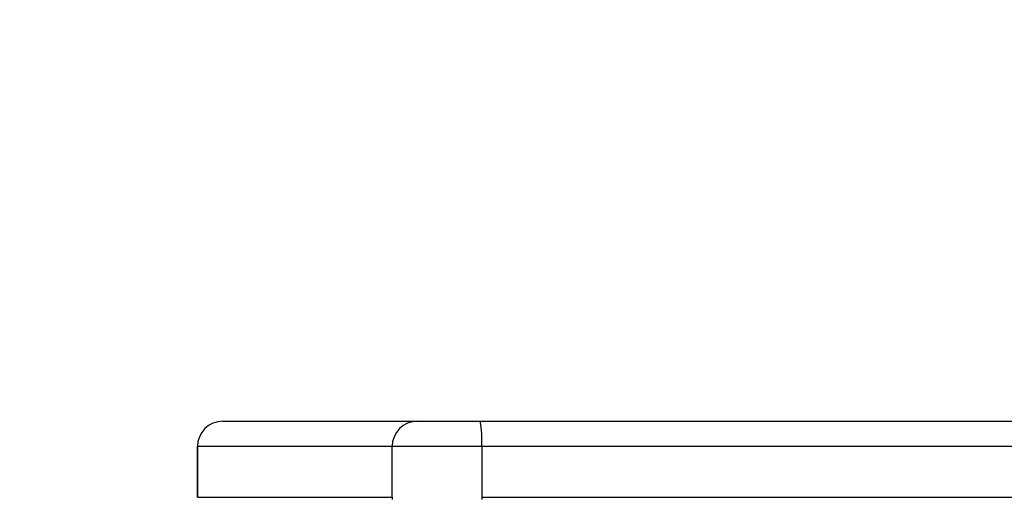
# Model space of a CAD drawing. Units: millimetres. Extents: x -408 to 1297, y 150 to 1212.
# Drawn here: x 556 to 568, y 608 to 613 of the extents above; entities that cross this region are included whole.
import ezdxf

# ---------------------------------------------------------------- set-up
doc = ezdxf.new("R2010")
doc.units = ezdxf.units.MM
doc.header["$PDSIZE"] = -1
doc.layers.add('VP-DIM', color=7, linetype='Continuous')
doc.layers.add('VP-HIC', color=6, linetype='Continuous')
doc.layers.add('VP-EQ', color=7, linetype='Continuous', true_color=0x8a3492)
doc.dimstyles.get("Standard").update_dxf_attribs({"dimtxt": 14, "dimasz": 20, "dimexe": 20, "dimexo": 50, "dimgap": 20, "dimtad": 0, "dimdec": 0, "dimzin": 0, "dimdsep": 46, "dimtxsty": 'Standard', "dimcen": -0.09, "dimadec": 0, "dimazin": 0, "dimtfac": 1, "dimtdec": 4, "dimtofl": 0, "dimtmove": 0, "dimatfit": 3, "dimfxl": 70, "dimfxlon": 1, "dimtolj": 1, "dimtzin": 0, "dimarcsym": 0})

# ---------------------------------------------------------------- blocks, each defined once
blk = doc.blocks.new('*D336')
at = {"layer": 'Defpoints', "color": 0}
for p in [(1012.444, 1192.109), (127.286, 491.873), (1012.444, 324.346)]:
    blk.add_point(p, dxfattribs=at)
at = {"layer": 'VP-DIM', "color": 0, "lineweight": -2}
for p, q in [((127.286, 1122.109), (127.286, 1212.109)), ((1012.444, 1122.109), (1012.444, 1212.109)), ((147.286, 1192.109), (557.229, 1192.109)), ((992.444, 1192.109), (634.563, 1192.109))]:
    blk.add_line(p, q, dxfattribs=at)
at = {"layer": 'VP-DIM', "color": 0}
for points in [[(147.286, 1195.443), (147.286, 1188.776), (127.286, 1192.109)], [(992.444, 1188.776), (992.444, 1195.443), (1012.444, 1192.109)]]:
    blk.add_solid(points, dxfattribs=at)
at = {"layer": 'VP-DIM', "color": 0, "insert": (595.896, 1192.109), "char_height": 14, "attachment_point": 5}
blk.add_mtext('\\A1;885', dxfattribs=at)
blk = doc.blocks.new('*D337')
at = {"layer": 'Defpoints', "color": 0}
for p in [(856.145, 1095.455), (329.286, 514.773), (856.145, 328.945)]:
    blk.add_point(p, dxfattribs=at)
at = {"layer": 'VP-DIM', "color": 0, "lineweight": -2}
for p, q in [((329.286, 1025.455), (329.286, 1115.455)), ((856.145, 1025.455), (856.145, 1115.455)), ((349.286, 1095.455), (554.049, 1095.455)), ((836.145, 1095.455), (631.382, 1095.455))]:
    blk.add_line(p, q, dxfattribs=at)
at = {"layer": 'VP-DIM', "color": 0}
for points in [[(349.286, 1098.789), (349.286, 1092.122), (329.286, 1095.455)], [(836.145, 1092.122), (836.145, 1098.789), (856.145, 1095.455)]]:
    blk.add_solid(points, dxfattribs=at)
at = {"layer": 'VP-DIM', "color": 0, "insert": (592.716, 1095.455), "char_height": 14, "attachment_point": 5}
blk.add_mtext('\\A1;535', dxfattribs=at)
blk = doc.blocks.new('RC1450_')
at = {"color": 0, "linetype": 'Continuous', "lineweight": 25}
for p, q in [((558.844, 608.573), (561.144, 608.573)), ((561.144, 608.573), (561.886, 608.573)), ((561.886, 608.573), (573.839, 608.573)), ((558.544, 608.273), (558.544, 607.673)), ((560.845, 608.273), (558.544, 608.273)), ((558.544, 607.673), (558.544, 608.273)), ((558.544, 608.273), (558.544, 608.273)), ((560.845, 607.673), (560.845, 608.273)), ((561.904, 608.273), (560.845, 608.273)), ((561.904, 608.273), (561.904, 607.673)), ((573.857, 608.273), (561.904, 608.273)), ((558.544, 607.673), (560.845, 607.673)), ((558.544, 607.673), (558.544, 607.673)), ((560.845, 607.673), (560.846, 607.647)), ((561.904, 607.673), (573.857, 607.673)), ((561.904, 607.673), (561.904, 607.647))]:
    blk.add_line(p, q, dxfattribs=at)
for centre, radius, start, end in [((561.144, 608.273), 0.3, 90.054, 180.0537), ((560.663, 608.347), 1.243, 356.5538, 10.4407)]:
    blk.add_arc(centre, radius, start, end, dxfattribs=at)
for ratio in [0.999196, 0.999816]:
    blk.add_ellipse((558.844, 608.273), major_axis=(0, 0.3), ratio=ratio, start_param=0, end_param=1.570796, dxfattribs=at)
blk = doc.blocks.new('RC1450_2D')
at = {"layer": 'VP-EQ', "color": 0}
blk.add_blockref('RC1450_', (0, 0), dxfattribs=at)

msp = doc.modelspace()

# ---------------------------------------------------------------- linework, layer by layer
at = {"layer": 'VP-HIC', "color": 4}
msp.add_lwpolyline([(733.912, 756.444, 0.135853), (647.004, 730.472), (636.871, 730.474, 0.310112), (450.241, 602.443, 0.068582), (406.443, 580.144), (406.443, 607.373, -0.414214), (556.443, 757.373), (717.243, 757.373, -0.027845)], format="xyb", close=True, dxfattribs=at)
at = {"layer": 'VP-HIC', "color": 2}
msp.add_lwpolyline([(912.743, 453.273, -0.283383), (802.647, 274.618, -0.26133), (631.968, 178.873), (567.743, 178.873, -0.414214), (367.743, 378.873), (367.743, 382.873, -0.217719), (436.877, 534.114, -0.408933), (636.871, 730.474), (712.771, 730.463, -0.414173), (912.743, 530.463)], format="xyb", close=True, dxfattribs=at)

# ---------------------------------------------------------------- block references
at = {"layer": 'VP-EQ', "color": 0}
msp.add_blockref('RC1450_2D', (0, 0), dxfattribs=at)

# ---------------------------------------------------------------- dimensions: what is measured, and where the dimension line sits
at = {"layer": 'VP-DIM', "color": 0}
dim = msp.add_linear_dim(base=(1012.444, 1192.109), p1=(127.286, 491.873), p2=(1012.444, 324.346), dimstyle='Standard', dxfattribs=at)
dim.commit()
dim.dimension.update_dxf_attribs({"geometry": '*D336', "text_midpoint": (595.896, 1192.109), "dimtype": 160})
dim = msp.add_linear_dim(base=(856.145, 1095.455), p1=(329.286, 514.773), p2=(856.145, 328.945), text='535', dimstyle='Standard', dxfattribs=at)
dim.commit()
dim.dimension.update_dxf_attribs({"geometry": '*D337', "text_midpoint": (592.716, 1095.455)})

doc.saveas('drawing.dxf')
